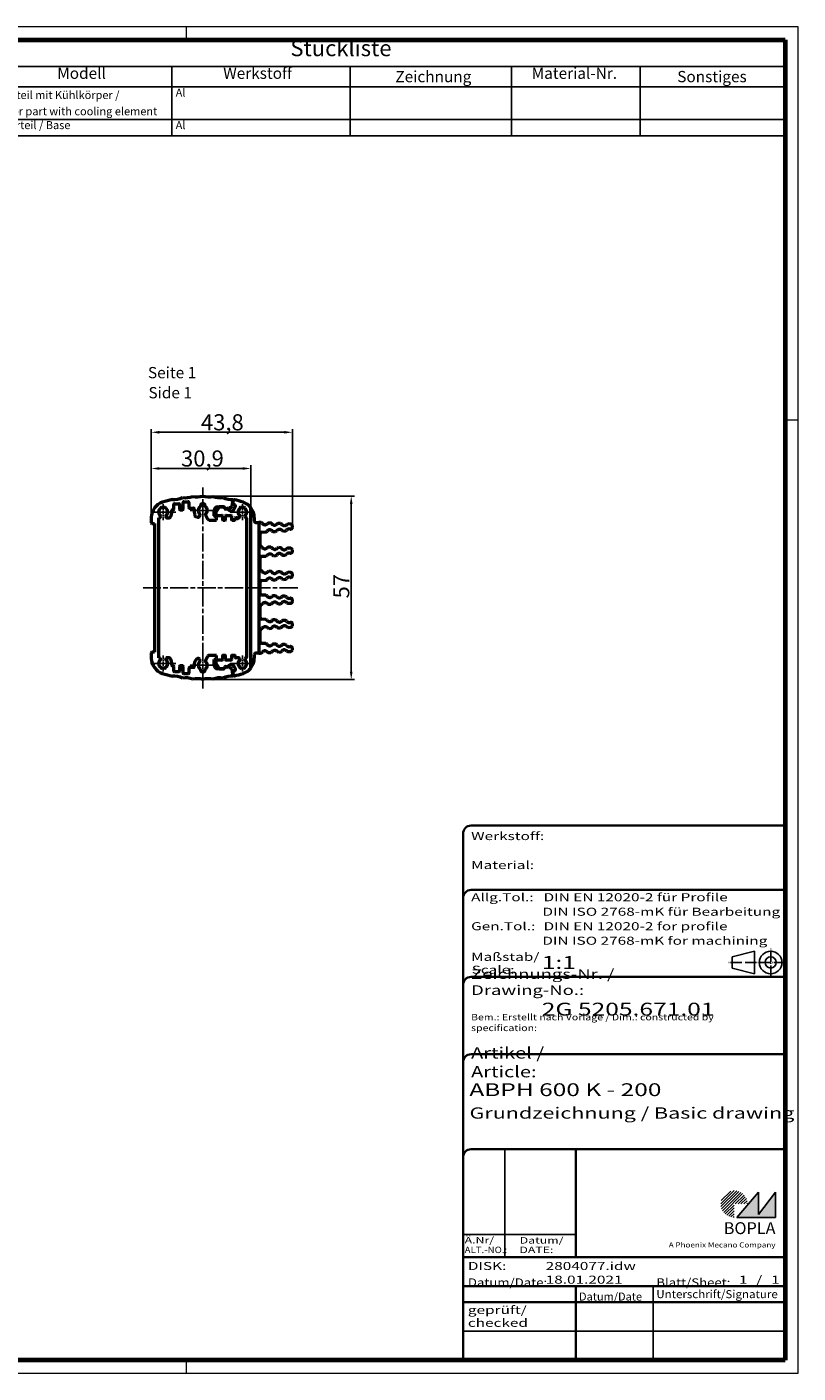
# Model space of a CAD drawing. Units: millimetres. Extents: x 1 to 593, y 1 to 419.
# Drawn here: x 354 to 593, y 1 to 419 of the extents above; entities that cross this region are included whole.
import ezdxf
from ezdxf.enums import TextEntityAlignment as Align

# ---------------------------------------------------------------- set-up
doc = ezdxf.new("R2010")
doc.units = ezdxf.units.MM
for name, pattern in [('ACAD_ISO04W100', [30, 24, -3, 0, -3]), ('CHAIN', [0.3543, 0.2362, -0.0295, 0.0591, -0.0295]), ('DASH_DOT', [0.37, 0.24, -0.06, 0.01, -0.06]), ('DASHED', [0.2067, 0.1654, -0.0413])]:
    doc.linetypes.add(name, pattern=pattern)
doc.layers.get('0').update_dxf_attribs({"lineweight": 25})
for name, color, linetype, lineweight in [('Bemaßung (ISO)', 1, 'Continuous', 25), ('Mittellinie (ISO)', 1, 'DASH_DOT', 25), ('Mittelpunktmarkierung (ISO)', 1, 'DASH_DOT', 25), ('Rahmen (ISO)', 7, 'Continuous', 70), ('Schraffur (ISO)', 1, 'Continuous', 18), ('Sichtbar (ISO)', 7, 'Continuous', 50), ('Sichtbar schmal (ISO)', 1, 'Continuous', 25), ('Symbol (ISO)', 1, 'Continuous', 25), ('Titel (ISO)', 5, 'Continuous', 50), ('Verdeckt (ISO)', 5, 'DASHED', 35)]:
    doc.layers.add(name, color=color, linetype=linetype, lineweight=lineweight)
doc.styles.add('2_5', font='isocpeur.ttf', dxfattribs={"width": 1.1})
doc.styles.add('3_5', font='isocpeur.ttf', dxfattribs={"width": 1.1})
doc.styles.add('5', font='isocpeur.ttf', dxfattribs={"width": 1.1})
doc.styles.add('Notiztext (DIN)', font='isocpeur.ttf', dxfattribs={"width": 1.1})
doc.styles.get("Standard").update_dxf_attribs({"font": 'isocpeur.ttf', "width": 1.1})
doc.styles.add('Textstil117', font='isocpeur.ttf', dxfattribs={"width": 1.4})
doc.styles.add('Textstil142', font='isocpeur.ttf', dxfattribs={"width": 1.4})
doc.styles.add('Textstil143', font='isocpeur.ttf', dxfattribs={"width": 1.4})
doc.styles.add('Textstil144', font='isocpeur.ttf', dxfattribs={"width": 1.4})
doc.styles.add('Textstil166', font='isocpeur.ttf', dxfattribs={"width": 1.4})
doc.styles.add('Textstil219', font='isocpeur.ttf', dxfattribs={"width": 1.1})
doc.styles.add('Textstil227', font='isocpeui.ttf', dxfattribs={"width": 1.4})
doc.styles.add('Textstil239', font='isocpeui.ttf', dxfattribs={"width": 1.1})
doc.styles.add('Textstil279', font='isocpeui.ttf', dxfattribs={"width": 1.4})
doc.dimstyles.new('11-Bopla 5', dxfattribs={"dimtxt": 5, "dimasz": 2.5, "dimexe": 1, "dimexo": 0, "dimgap": 0.6, "dimtad": 1, "dimdec": 6, "dimrnd": 1e-08, "dimtxsty": '5', "dimcen": 0.09, "dimdle": 7, "dimclrd": 1, "dimclre": 1, "dimclrt": 7, "dimadec": 6, "dimazin": 2, "dimtfac": 0.7, "dimtdec": 3, "dimtmove": 0, "dimatfit": 3, "dimfxl": 1, "dimtolj": 1, "dimlwd": 25, "dimlwe": 25, "dimarcsym": 0})

# ---------------------------------------------------------------- blocks, each defined once
blk = doc.blocks.new('Schriftfelder Bearbeitung-Profile')
at = {"layer": 'Schraffur (ISO)'}
h = blk.add_hatch(dxfattribs=at)
h.set_pattern_fill('ANSI31', color=1, scale=5.08, style=0)
h.set_pattern_definition([(45, (0, 0), (-0.4490128, 0.4490128), [])])
edge = h.paths.add_edge_path()
edge.add_line((395.78, 59.81), (391.63, 59.81))
edge.add_line((391.63, 59.81), (391.63, 55.66))
edge.add_arc((391.63, 59.81), 4.15, 0, 270, ccw=False)
blk.add_hatch(color=7, dxfattribs=at).paths.add_polyline_path([(392.48, 55.66), (404.48, 55.66), (404.48, 63.46), (399.18, 56.56), (399.18, 63.46)])
at = {"color": 5, "linetype": 'Continuous'}
for p, q in [((397.98, 138.31), (390.98, 136.56)), ((397.98, 131.31), (397.98, 138.31)), ((390.98, 133.06), (390.98, 136.56)), ((397.98, 131.31), (390.98, 133.06))]:
    blk.add_line(p, q, dxfattribs=at)
at = {"color": 1, "linetype": 'ACAD_ISO04W100', "ltscale": 0.15}
blk.add_line((402.98, 130.31), (402.98, 139.31), dxfattribs=at)
at = {"color": 1, "linetype": 'ACAD_ISO04W100', "ltscale": 0.145833}
blk.add_line((407.48, 134.81), (389.98, 134.81), dxfattribs=at)
at = {"color": 1, "linetype": 'Continuous', "lineweight": 25}
for p, q in [((320.48, 76.81), (320.48, 43.31)), ((307.48, 50.31), (342.48, 50.31))]:
    blk.add_line(p, q, dxfattribs=at)
at = {"color": 7, "linetype": 'Continuous'}
for p, q in [((399.18, 63.46), (392.48, 55.66)), ((404.48, 63.46), (399.18, 56.56)), ((399.18, 56.56), (399.18, 63.46)), ((404.48, 55.66), (404.48, 63.46)), ((392.48, 55.66), (404.48, 55.66))]:
    blk.add_line(p, q, dxfattribs=at)
at = {"color": 5, "linetype": 'Continuous'}
for radius in [3.5, 1.75]:
    blk.add_circle((402.98, 134.81), radius, dxfattribs=at)
at = {"layer": 'Titel (ISO)', "lineweight": 18}
for p, q in [((410.48, 7.31), (411.48, 7.31)), ((411.48, 7.31), (411.48, 8.31))]:
    blk.add_line(p, q, dxfattribs=at)
at = {"layer": 'Verdeckt (ISO)', "color": 5, "linetype": 'Continuous', "lineweight": 35}
for p, q in [((407.48, 177.31), (309.98, 177.31)), ((307.48, 174.81), (307.48, 11.31)), ((307.48, 174.81), (307.48, 23.84)), ((407.48, 157.31), (309.98, 157.31)), ((407.48, 130.31), (309.98, 130.31)), ((407.48, 106.31), (309.98, 106.31)), ((407.48, 106.31), (309.98, 106.31)), ((407.48, 76.81), (309.98, 76.81)), ((407.48, 43.31), (307.48, 43.31)), ((407.48, 34.31), (307.48, 34.31)), ((342.48, 34.31), (342.48, 11.31)), ((407.48, 29.31), (307.48, 29.31))]:
    blk.add_line(p, q, dxfattribs=at)
at = {"layer": 'Verdeckt (ISO)', "color": 5, "linetype": 'Continuous'}
blk.add_line((342.48, 76.81), (342.48, 43.31), dxfattribs=at)
at = {"layer": 'Verdeckt (ISO)', "color": 1, "linetype": 'Continuous', "lineweight": 25}
for p, q in [((366.48, 34.31), (366.48, 11.31)), ((407.48, 20.31), (307.48, 20.31))]:
    blk.add_line(p, q, dxfattribs=at)
at = {"layer": 'Verdeckt (ISO)', "color": 5, "linetype": 'Continuous', "lineweight": 35}
for centre in [(309.98, 174.81), (309.98, 154.81), (309.98, 127.81), (309.98, 103.81), (309.98, 103.81), (309.98, 74.31)]:
    blk.add_arc(centre, 2.5, 90, 180, dxfattribs=at)
at = {"color": 5, "width": 1.4}
for s, style, p in [('DISK:', 'Textstil142', (308.98, 39.31)), ('/', 'Textstil142', (398.48, 35.06)), ('geprüft/', 'Textstil142', (308.98, 25.66)), ('checked', 'Textstil227', (308.98, 21.66))]:
    blk.add_text(s, height=2.5, dxfattribs=dict(at, style=style)).set_placement(p)
at = {"color": 7, "insert": (309.98, 99.14), "char_height": 3.5, "attachment_point": 7}
blk.add_mtext('\\fISOCPEUR|b0|i0;\\W1.30;\\H3.5000;Artikel / \\fISOCPEUR|b0|i1;\\W1.30;\\H3.5000;Article:', dxfattribs=at)
at = {"color": 5, "char_height": 2.5, "attachment_point": 7}
for s, insert in [('\\fISOCPEUR|b0|i0;\\W1.20;\\H2.5000;Datum/\\fISOCPEUR|b0|i1;\\W1.20;\\H2.5000;Date:', (308.98, 34.22)), ('\\fISOCPEUR|b0|i0;\\W1.20;\\H2.5000;Blatt/\\fISOCPEUR|b0|i1;\\W1.20;\\H2.5000;Sheet:', (367.48, 34.22)), ('Datum/\\fISOCPEUR|b0|i1;\\H2.5000;Date', (343.48, 29.82)), ('\\fISOCPEUR|b0|i0;\\W1.05;\\H2.5000;Unterschrift/\\fISOCPEUR|b0|i1;\\W1.05;\\H2.5000;Signature', (367.48, 30.57))]:
    blk.add_mtext(s, dxfattribs=dict(at, insert=insert))
at = {"color": 5, "style": 'Textstil142', "width": 1.4}
for tag, p in [('DATEINAME_001', (333.13, 39.31)), ('Blattnummer_001', (393.13, 35.06)), ('25-ges._Blattanzahl_001', (403.13, 35.06)), ('ERSTELLUNGSDATUM_001', (333.13, 35.06))]:
    blk.add_attdef(tag, p, '', height=2.5, dxfattribs=at)
at = {"layer": 'Sichtbar schmal (ISO)', "color": 1}
for s, height, style, width, p in [('Werkstoff:', 2.5, 'Textstil142', 1.4, (309.98, 172.81)), ('Material:', 2.5, 'Textstil227', 1.4, (309.98, 163.81)), ('Allg.Tol.:', 2.5, 'Textstil142', 1.4, (309.98, 153.81)), ('Gen.Tol.:', 2.5, 'Textstil227', 1.4, (309.98, 144.81)), ('Maßstab/', 2.5, 'Textstil142', 1.4, (309.98, 135.31)), ('Scale:', 2.5, 'Textstil227', 1.4, (310.16, 131.31)), ('Ä.Nr/', 2, 'Textstil144', 1.4, (307.98, 47.56)), ('ALT.-NO.:', 2, 'Textstil219', 1.1, (307.98, 44.56)), ('DATE:', 2, 'Textstil144', 1.4, (324.98, 44.56)), ('Datum/', 2, 'Textstil144', 1.4, (325.08, 47.52))]:
    blk.add_text(s, height=height, dxfattribs=dict(at, style=style, width=width)).set_placement(p)
at = {"layer": 'Sichtbar schmal (ISO)', "color": 1, "attachment_point": 7}
for s, insert, char_height in [('\\fISOCPEUR|b0|i0;\\W1.40;\\H3.0000;Zeichnungs-Nr. / \\fISOCPEUR|b0|i1;\\W1.40;\\H3.0000;Drawing-No.:', (309.98, 124.71), 3), ('\\fISOCPEUR|b0|i0;\\W1.20;\\H2.0000;Bem.: Erstellt nach Vorlage / \\fISOCPEUR|b0|i1;\\W1.20;\\H2.0000;Dim.: constructed by specification:', (309.98, 113.49), 2)]:
    blk.add_mtext(s, dxfattribs=dict(at, insert=insert, char_height=char_height))
at = {"layer": 'Sichtbar schmal (ISO)', "color": 1, "style": 'Textstil144', "width": 1.4}
for tag, p in [('055-Bem._erstellt_n._Kd-Zchng.', (309.98, 112.56)), ('056-Bem._erstellt_n._Kd-Zchng.-2', (309.98, 109.56)), ('19-Ä-Nr._-10-', (309.48, 76.06)), ('19-Datum_-10-', (322.48, 76.06)), ('18-Ä-Nr._-9-', (309.48, 73.56)), ('17-Ä-Nr._-8-', (309.48, 71.06)), ('18-Datum_-9-', (322.48, 73.56)), ('17-Datum_-8-', (322.48, 71.06)), ('16-Ä-Nr._-7-', (309.48, 68.56)), ('16-Datum_-7-', (322.48, 68.56)), ('15-Ä-Nr._-6-', (309.48, 66.06)), ('14-Ä-Nr._-5-', (309.48, 63.56)), ('15-Datum_-6-', (322.48, 66.06)), ('14-Datum_-5-', (322.48, 63.56)), ('13-Ä-Nr._-4-', (309.48, 61.06)), ('12-Ä-Nr._-3-', (309.48, 58.56)), ('13-Datum_-4-', (322.48, 61.06)), ('12-Datum_-3-', (322.48, 58.56)), ('11-Ä-Nr._-2-', (309.48, 56.06)), ('11-Datum_-2-', (322.48, 56.06)), ('10-Ä-Nr._-1-', (309.48, 53.56)), ('10-Datum_-1-', (322.48, 53.56))]:
    blk.add_attdef(tag, text='', height=2, dxfattribs=at).set_placement(p, align=Align.TOP_LEFT)
at = {"layer": 'Titel (ISO)', "color": 5, "width": 1.4}
for s, style, p in [('DIN EN 12020-2 für Profile', 'Textstil142', (332.48, 153.81)), ('DIN EN 12020-2 for profile', 'Textstil227', (332.48, 144.81))]:
    blk.add_text(s, height=2.5, dxfattribs=dict(at, style=style)).set_placement(p)
at = {"layer": 'Titel (ISO)', "color": 7, "insert": (404.48, 50.46), "char_height": 3.7, "width": 19.8847, "attachment_point": 9, "style": 'Notiztext (DIN)'}
blk.add_mtext('\\fArial|b1|i0;\\H3.7000;BOPLA', dxfattribs=at)
at = {"layer": 'Titel (ISO)', "color": 5, "insert": (404.48, 46.31), "char_height": 1.6, "width": 34.8824, "attachment_point": 9, "style": 'Notiztext (DIN)'}
blk.add_mtext('\\fArial|b0|i0;\\W1.15;\\H1.6000;A Phoenix Mecano Company', dxfattribs=at)
at = {"layer": 'Titel (ISO)', "color": 5, "width": 1.4}
for tag, style, p in [('01-Material', 'Textstil142', (333.48, 175.31)), ('01-Material_(2.Zeile)', 'Textstil142', (309.98, 170.81)), ('01-Material_GB', 'Textstil227', (333.48, 166.31)), ('01-Material_(2.Zeile)_GB', 'Textstil227', (309.98, 161.81))]:
    blk.add_attdef(tag, text='', height=2.5, dxfattribs=dict(at, style=style)).set_placement(p, align=Align.TOP_LEFT)
for tag, p, style in [('011-Allg.Tol-2_001', (332.13, 149.31), 'Textstil142'), ('011-Allg.Tol-4_GB_001', (332.1, 140.31), 'Textstil227')]:
    blk.add_attdef(tag, p, '', height=2.5, dxfattribs=dict(at, style=style))
at = {"layer": 'Titel (ISO)', "color": 7, "width": 1.4}
for tag, p, height, style in [('02-Maßstab_001', (331.92, 132.81), 4, 'Textstil143'), ('03-Zchn.Nr._001', (331.92, 118.31), 4, 'Textstil143'), ('07-Artikel-Modell_001', (309.43, 93.31), 3.98, 'Textstil166'), ('08-Artikel-Benennung_001', (309.49, 86.31), 3.5, 'Textstil117')]:
    blk.add_attdef(tag, p, '', height=height, dxfattribs=dict(at, style=style))
at = {"layer": 'Titel (ISO)', "color": 7, "style": 'Textstil279', "width": 1.4}
blk.add_attdef('09-Artikel-Benennung_(2.Zeile)', text='', height=4, dxfattribs=at).set_placement((309.98, 83.31), align=Align.TOP_LEFT)
blk = doc.blocks.new('Ränder Bopla-A2-Rahmen')
at = {"layer": 'Rahmen (ISO)', "color": 1, "lineweight": 18}
for p, q in [((593, 419), (1, 419)), ((403, 419), (403, 415)), ((593, 1), (593, 419)), ((589, 297), (593, 297)), ((403, 5), (403, 1)), ((1, 1), (593, 1))]:
    blk.add_line(p, q, dxfattribs=at)
at = {"layer": 'Rahmen (ISO)', "color": 91, "lineweight": 70}
for p, q in [((20, 415), (589, 415)), ((589, 415), (589, 5)), ((589, 5), (20, 5))]:
    blk.add_line(p, q, dxfattribs=at)
blk = doc.blocks.new('Stückliste')
at = {"layer": 'Symbol (ISO)'}
for p, q in [((589, 415), (314.35, 415)), ((589, 415), (589, 406.7)), ((589, 406.7), (314.35, 406.7)), ((398.64, 406.7), (398.64, 400.35)), ((454, 406.7), (454, 400.35)), ((504, 406.7), (504, 400.35)), ((544, 406.7), (544, 400.35)), ((589, 406.7), (589, 400.35)), ((589, 400.35), (314.35, 400.35)), ((398.64, 400.35), (398.64, 385.21)), ((454, 400.35), (454, 385.21)), ((504, 400.35), (504, 385.21)), ((544, 400.35), (544, 385.21)), ((589, 400.35), (589, 385.21)), ((589, 390.26), (314.35, 390.26)), ((589, 385.21), (314.35, 385.21))]:
    blk.add_line(p, q, dxfattribs=at)
at = {"layer": 'Symbol (ISO)', "color": 7, "insert": (435.4, 408.35), "char_height": 5, "attachment_point": 7, "style": '5'}
blk.add_mtext('Stückliste', dxfattribs=at)
at = {"layer": 'Symbol (ISO)', "color": 5, "attachment_point": 7}
for s, insert, char_height, style in [('Modell', (363.02, 401.78), 3.5, '3_5'), ('Werkstoff', (414.54, 401.78), 3.5, '3_5'), ('Zeichnung', (467.99, 400.73), 3.5, '3_5'), ('Material-Nr.', (510.3, 401.78), 3.5, '3_5'), ('Sonstiges', (555.49, 400.73), 3.5, '3_5'), ('Oberteil mit Kühlkörper / ', (342.48, 395.83), 2.5, '2_5'), ('Al', (399.78, 396.58), 2.5, '2_5'), ('Upper part with cooling element', (342.48, 390.78), 2.5, '2_5'), ('Unterteil / Base', (342.48, 386.48), 2.5, '2_5'), ('Al', (399.78, 386.48), 2.5, '2_5')]:
    blk.add_mtext(s, dxfattribs=dict(at, insert=insert, char_height=char_height, style=style))
blk = doc.blocks.new('*D10')
at = {"layer": 'Bemaßung (ISO)', "color": 1, "linetype": 'Continuous', "lineweight": 25}
for p, q in [((392.2, 266.67), (392.2, 282.89)), ((394.7, 281.89), (420.6, 281.89)), ((423.1, 269.8), (423.1, 282.89))]:
    blk.add_line(p, q, dxfattribs=at)
at = {"layer": 'Bemaßung (ISO)', "color": 1, "linetype": 'Continuous'}
for points in [[(394.7, 282.3), (394.7, 281.47), (392.2, 281.89)], [(420.6, 282.3), (420.6, 281.47), (423.1, 281.89)]]:
    blk.add_solid(points, dxfattribs=at)
at = {"layer": 'Defpoints', "color": 0, "linetype": 'Continuous'}
for p in [(423.1, 281.89), (423.1, 269.8), (392.2, 266.67)]:
    blk.add_point(p, dxfattribs=at)
at = {"layer": 'Bemaßung (ISO)', "color": 7, "linetype": 'Continuous', "lineweight": 25, "insert": (401.46, 282.49), "char_height": 5, "attachment_point": 7, "style": '5'}
blk.add_mtext('\\A1;30,9', dxfattribs=at)
blk = doc.blocks.new('*D11')
at = {"layer": 'Bemaßung (ISO)', "color": 1, "linetype": 'Continuous', "lineweight": 25}
for p, q in [((392.2, 266.67), (392.2, 294.13)), ((394.7, 293.13), (433.5, 293.13)), ((436, 264.12), (436, 294.13))]:
    blk.add_line(p, q, dxfattribs=at)
at = {"layer": 'Bemaßung (ISO)', "color": 1, "linetype": 'Continuous'}
for points in [[(394.7, 293.54), (394.7, 292.71), (392.2, 293.13)], [(433.5, 293.54), (433.5, 292.71), (436, 293.13)]]:
    blk.add_solid(points, dxfattribs=at)
at = {"layer": 'Defpoints', "color": 0, "linetype": 'Continuous'}
for p in [(436, 293.13), (392.2, 266.67), (436, 264.12)]:
    blk.add_point(p, dxfattribs=at)
at = {"layer": 'Bemaßung (ISO)', "color": 7, "linetype": 'Continuous', "lineweight": 25, "insert": (407.64, 293.73), "char_height": 5, "attachment_point": 7, "style": '5'}
blk.add_mtext('\\A1;43,8', dxfattribs=at)
blk = doc.blocks.new('*D12')
at = {"layer": 'Bemaßung (ISO)', "color": 1, "linetype": 'Continuous', "lineweight": 25}
for p, q in [((408.2, 273.34), (455.28, 273.34)), ((454.28, 218.84), (454.28, 270.84)), ((408.2, 216.34), (455.28, 216.34))]:
    blk.add_line(p, q, dxfattribs=at)
at = {"layer": 'Bemaßung (ISO)', "color": 1, "linetype": 'Continuous'}
for points in [[(453.86, 270.84), (454.69, 270.84), (454.28, 273.34)], [(453.86, 218.84), (454.69, 218.84), (454.28, 216.34)]]:
    blk.add_solid(points, dxfattribs=at)
at = {"layer": 'Defpoints', "color": 0, "linetype": 'Continuous'}
for p in [(408.2, 273.34), (454.28, 273.34), (408.2, 216.34)]:
    blk.add_point(p, dxfattribs=at)
at = {"layer": 'Bemaßung (ISO)', "color": 7, "linetype": 'Continuous', "lineweight": 25, "insert": (453.68, 241.54), "char_height": 5, "attachment_point": 7, "rotation": 90, "style": '5'}
blk.add_mtext('\\A1;57', dxfattribs=at)

msp = doc.modelspace()

# ---------------------------------------------------------------- linework, layer by layer
at = {"layer": 'Mittellinie (ISO)', "linetype": 'CHAIN', "ltscale": 23.990969}
for p, q in [((408.1987699, 213.5662409), (408.1987699, 275.9870953)), ((437.7109671, 244.841638), (389.6987699, 244.841638))]:
    msp.add_line(p, q, dxfattribs=at)
at = {"layer": 'Mittelpunktmarkierung (ISO)', "linetype": 'CHAIN', "ltscale": 7.111628}
for p, q in [((398.3987699, 268.341638), (391.9987699, 268.341638)), ((399.7987699, 268.341638), (393.3987699, 268.341638)), ((410.6987699, 268.841638), (404.2987699, 268.841638)), ((412.0987699, 268.841638), (405.6987699, 268.841638)), ((398.3987699, 221.341638), (391.9987699, 221.341638)), ((399.7987699, 221.341638), (393.3987699, 221.341638)), ((410.6987699, 220.841638), (404.2987699, 220.841638)), ((412.0987699, 220.841638), (405.6987699, 220.841638))]:
    msp.add_line(p, q, dxfattribs=at)
at = {"layer": 'Mittelpunktmarkierung (ISO)', "linetype": 'CHAIN', "ltscale": 5.555937}
for p, q in [((395.8987699, 270.841638), (395.8987699, 265.841638)), ((395.8987699, 270.841638), (395.8987699, 265.841638)), ((408.1987699, 271.341638), (408.1987699, 266.341638)), ((408.1987699, 271.341638), (408.1987699, 266.341638)), ((420.4987699, 270.841638), (420.4987699, 265.841638)), ((420.4987699, 270.841638), (420.4987699, 265.841638)), ((395.8987699, 223.841638), (395.8987699, 218.841638)), ((395.8987699, 223.841638), (395.8987699, 218.841638)), ((408.1987699, 223.341638), (408.1987699, 218.341638)), ((408.1987699, 223.341638), (408.1987699, 218.341638)), ((420.4987699, 223.841638), (420.4987699, 218.841638)), ((420.4987699, 223.841638), (420.4987699, 218.841638))]:
    msp.add_line(p, q, dxfattribs=at)
at = {"layer": 'Mittelpunktmarkierung (ISO)', "linetype": 'CHAIN', "ltscale": 7.056067}
for p, q in [((422.9987699, 268.341638), (416.6487699, 268.341638)), ((424.3487699, 268.341638), (417.9987699, 268.341638)), ((422.9987699, 221.341638), (416.6487699, 221.341638)), ((424.3487699, 221.341638), (417.9987699, 221.341638))]:
    msp.add_line(p, q, dxfattribs=at)
at = {"layer": 'Sichtbar (ISO)'}
for p, q in [((417.2767389, 270.1548139), (417.6487699, 272.264706)), ((417.8069587, 272.0100854), (417.793637, 271.9345341)), ((395.1487699, 269.523797), (395.1487699, 269.641638)), ((395.3487699, 269.841638), (396.4487699, 269.841638)), ((396.6487699, 269.641638), (396.6487699, 269.523797)), ((398.7553412, 269.041638), (398.9987699, 269.041638)), ((399.1987699, 269.241638), (399.1987699, 270.741638)), ((399.3987699, 270.941638), (400.7987699, 270.941638)), ((400.9987699, 270.741638), (400.9987699, 269.241638)), ((401.1987699, 269.041638), (401.8987699, 269.041638)), ((402.0987699, 269.241638), (402.0987699, 271.341638)), ((402.2987699, 271.541638), (403.6987699, 271.541638)), ((403.8987699, 271.341638), (403.8987699, 269.741638)), ((404.0987699, 269.541638), (405.3421985, 269.541638)), ((407.4487699, 270.023797), (407.4487699, 270.223797)), ((408.9487699, 270.223797), (408.9487699, 270.023797)), ((411.7487699, 267.141638), (411.7487699, 268.991638)), ((412.1987699, 268.1840011), (412.1987699, 267.841638)), ((413.2399571, 269.8980723), (412.2294426, 268.2904354)), ((412.7487699, 269.991638), (414.9487699, 269.991638)), ((414.6713558, 269.991638), (413.4092845, 269.991638)), ((415.0713377, 269.4071143), (414.8526174, 269.8761616)), ((414.9487699, 269.991638), (415.0157572, 269.741638)), ((415.0157572, 269.741638), (415.1323341, 269.491638)), ((415.1323341, 269.491638), (415.9987699, 269.491638)), ((415.9595394, 269.291638), (415.2525993, 269.291638)), ((415.9987699, 269.491638), (416.2487699, 269.741638)), ((416.2487699, 269.741638), (416.7843351, 269.741638)), ((417.5365219, 271.6281163), (417.4127847, 270.9263676)), ((417.6097462, 270.691638), (417.8647953, 270.691638)), ((418.297808, 269.941638), (417.8647953, 269.191638)), ((419.7487699, 269.5663828), (419.7487699, 269.641638)), ((419.9487699, 269.841638), (421.0487699, 269.841638)), ((421.2487699, 269.641638), (421.2487699, 269.5663828)), ((423.0987699, 219.8856969), (423.0987699, 269.797579)), ((392.1987699, 266.6686814), (392.1987699, 265.041638)), ((392.3987699, 264.841638), (393.1987699, 264.841638)), ((393.1987699, 264.841638), (393.1987699, 224.841638)), ((394.5987699, 223.141638), (394.5987699, 266.541638)), ((394.5987699, 266.541638), (394.7440693, 266.541638)), ((394.9172744, 266.641638), (395.1050445, 266.9668652)), ((396.6924953, 266.9668652), (396.8802653, 266.641638)), ((397.0534704, 266.541638), (397.6735938, 266.541638)), ((407.1275556, 266.9862404), (407.4050445, 267.4668652)), ((408.9924953, 267.4668652), (409.7864831, 266.091638)), ((410.2194958, 265.841638), (412.4987699, 265.841638)), ((412.4987699, 266.7086252), (411.7487699, 267.141638)), ((412.4987699, 265.841638), (412.4987699, 266.7086252)), ((412.6987699, 267.341638), (414.0987699, 267.341638)), ((414.2987699, 267.141638), (414.2987699, 266.041638)), ((414.4987699, 265.841638), (415.0987699, 265.841638)), ((415.2987699, 266.041638), (415.2987699, 267.141638)), ((415.4987699, 267.341638), (416.8987699, 267.341638)), ((417.0987699, 267.141638), (417.0987699, 266.041638)), ((417.2987699, 265.841638), (418.0987699, 265.841638)), ((418.2987699, 266.041638), (418.2987699, 266.441638)), ((418.4987699, 266.641638), (418.5405123, 266.641638)), ((419.5725997, 266.7374643), (419.7302486, 267.01052)), ((421.2672912, 267.01052), (421.4225303, 266.741638)), ((421.5957354, 266.641638), (421.5987699, 266.641638)), ((421.7987699, 266.441638), (421.7987699, 223.241638)), ((424.1987699, 266.6686814), (424.1987699, 265.591638)), ((424.6987699, 265.091638), (425.5987699, 265.091638)), ((425.5987699, 265.091638), (425.5987699, 224.591638)), ((425.9987699, 265.091638), (425.5987699, 265.091638)), ((426.280292, 265.0775618), (425.9987699, 265.091638)), ((429.280292, 264.9275618), (428.6772976, 264.9577116)), ((432.280292, 264.7775618), (431.6772976, 264.8077116)), ((435.5237387, 264.6153895), (434.6772976, 264.6577116)), ((435.9987699, 263.5553518), (435.9987699, 264.1160133)), ((425.9987699, 258.0481), (425.9987699, 261.6160133)), ((426.4738011, 262.1153895), (427.780292, 262.1807141)), ((430.1772976, 262.3005643), (430.780292, 262.3307141)), ((433.1772976, 262.4505643), (433.780292, 262.4807141)), ((429.280292, 257.4275618), (428.6772976, 257.4577116)), ((432.280292, 257.2775618), (431.6772976, 257.3077116)), ((433.1772976, 254.9505643), (433.780292, 254.9807141)), ((435.5237387, 257.1153895), (434.6772976, 257.1577116)), ((435.9987699, 256.0553518), (435.9987699, 256.6160133)), ((425.9987699, 250.5481), (425.9987699, 254.1160133)), ((426.4738011, 254.6153895), (427.780292, 254.6807141)), ((430.1772976, 254.8005643), (430.780292, 254.8307141)), ((426.4738011, 247.1153895), (427.780292, 247.1807141)), ((429.280292, 249.9275618), (428.6772976, 249.9577116)), ((430.1772976, 247.3005643), (430.780292, 247.3307141)), ((432.280292, 249.7775618), (431.6772976, 249.8077116)), ((433.1772976, 247.4505643), (433.780292, 247.4807141)), ((435.5237387, 249.6153895), (434.6772976, 249.6577116)), ((435.9987699, 248.5553518), (435.9987699, 249.1160133)), ((425.9987699, 243.0672626), (425.9987699, 246.6160133)), ((427.780292, 242.5025618), (426.4738011, 242.5678864)), ((425.9987699, 235.5672626), (425.9987699, 239.1160133)), ((428.6772976, 239.7255643), (429.280292, 239.7557141)), ((430.780292, 242.3525618), (430.1772976, 242.3827116)), ((431.6772976, 239.8755643), (432.280292, 239.9057141)), ((433.780292, 242.2025618), (433.1772976, 242.2327116)), ((434.6772976, 240.0255643), (435.5237387, 240.0678864)), ((435.9987699, 240.5672626), (435.9987699, 241.1279241)), ((427.780292, 235.0025618), (426.4738011, 235.0678864)), ((430.780292, 234.8525618), (430.1772976, 234.8827116)), ((433.780292, 234.7025618), (433.1772976, 234.7327116)), ((425.9987699, 228.0672626), (425.9987699, 231.6160133)), ((428.6772976, 232.2255643), (429.280292, 232.2557141)), ((431.6772976, 232.3755643), (432.280292, 232.4057141)), ((434.6772976, 232.5255643), (435.5237387, 232.5678864)), ((435.9987699, 233.0672626), (435.9987699, 233.6279241)), ((427.780292, 227.5025618), (426.4738011, 227.5678864)), ((430.780292, 227.3525618), (430.1772976, 227.3827116)), ((433.780292, 227.2025618), (433.1772976, 227.2327116)), ((435.9987699, 225.5672626), (435.9987699, 226.1279241)), ((392.1987699, 224.641638), (392.1987699, 223.0145945)), ((393.1987699, 224.841638), (392.3987699, 224.841638)), ((394.7440693, 223.141638), (394.5987699, 223.141638)), ((395.1050445, 222.7164107), (394.9172744, 223.041638)), ((396.8802653, 223.041638), (396.6924953, 222.7164107)), ((397.6735938, 223.141638), (397.0534704, 223.141638)), ((407.4050445, 222.2164107), (407.1275556, 222.6970355)), ((409.7864831, 223.591638), (408.9924953, 222.2164107)), ((412.4987699, 223.841638), (410.2194958, 223.841638)), ((411.7487699, 222.541638), (412.4987699, 222.9746507)), ((411.7487699, 220.691638), (411.7487699, 222.541638)), ((412.1987699, 221.841638), (412.1987699, 221.4992748)), ((412.4987699, 222.9746507), (412.4987699, 223.841638)), ((414.0987699, 222.341638), (412.6987699, 222.341638)), ((414.2987699, 223.641638), (414.2987699, 222.541638)), ((415.0987699, 223.841638), (414.4987699, 223.841638)), ((415.2987699, 222.541638), (415.2987699, 223.641638)), ((416.8987699, 222.341638), (415.4987699, 222.341638)), ((417.0987699, 223.641638), (417.0987699, 222.541638)), ((418.0987699, 223.841638), (417.2987699, 223.841638)), ((418.2987699, 223.241638), (418.2987699, 223.641638)), ((419.4018044, 223.041638), (418.4987699, 223.041638)), ((419.7302486, 222.6727559), (419.5750094, 222.941638)), ((421.4225303, 222.941638), (421.2672912, 222.6727559)), ((421.5987699, 223.041638), (421.5957354, 223.041638)), ((424.1987699, 224.091638), (424.1987699, 223.0145945)), ((425.5987699, 224.591638), (424.6987699, 224.591638)), ((425.5987699, 224.591638), (425.9987699, 224.591638)), ((425.9987699, 224.591638), (426.280292, 224.6057141)), ((428.6772976, 224.7255643), (429.280292, 224.7557141)), ((431.6772976, 224.8755643), (432.280292, 224.9057141)), ((434.6772976, 225.0255643), (435.5237387, 225.0678864)), ((395.1487699, 220.041638), (395.1487699, 220.1594789)), ((396.4487699, 219.841638), (395.3487699, 219.841638)), ((396.6487699, 220.1594789), (396.6487699, 220.041638)), ((398.9987699, 220.641638), (398.7553412, 220.641638)), ((399.1987699, 218.941638), (399.1987699, 220.441638)), ((400.7987699, 218.741638), (399.3987699, 218.741638)), ((400.9987699, 220.441638), (400.9987699, 218.941638)), ((401.8987699, 220.641638), (401.1987699, 220.641638)), ((402.0987699, 218.341638), (402.0987699, 220.441638)), ((403.6987699, 218.141638), (402.2987699, 218.141638)), ((403.8987699, 219.941638), (403.8987699, 218.341638)), ((405.3421985, 220.141638), (404.0987699, 220.141638)), ((407.4487699, 219.4594789), (407.4487699, 219.6594789)), ((408.9487699, 219.6594789), (408.9487699, 219.4594789)), ((412.2294426, 221.3928405), (413.2399571, 219.7852036)), ((414.9487699, 219.691638), (412.7487699, 219.691638)), ((413.4092845, 219.691638), (414.6713558, 219.691638)), ((414.8526174, 219.8071143), (415.0713377, 220.2761616)), ((415.0157572, 219.941638), (414.9487699, 219.691638)), ((415.1323341, 220.191638), (415.0157572, 219.941638)), ((415.9987699, 220.191638), (415.1323341, 220.191638)), ((415.2525993, 220.391638), (415.9595394, 220.391638)), ((416.2487699, 219.941638), (415.9987699, 220.191638)), ((416.7843351, 219.941638), (416.2487699, 219.941638)), ((417.6487699, 217.4185699), (417.2767389, 219.528462)), ((417.4127847, 218.7569083), (417.5365219, 218.0551596)), ((417.8647953, 218.991638), (417.6097462, 218.991638)), ((417.793637, 217.7487418), (417.8069587, 217.6731905)), ((417.8647953, 220.491638), (418.297808, 219.741638)), ((419.7487699, 220.041638), (419.7487699, 220.1168931)), ((421.0487699, 219.841638), (419.9487699, 219.841638)), ((421.2487699, 220.1168931), (421.2487699, 220.041638))]:
    msp.add_line(p, q, dxfattribs=at)
for centre, radius, start, end in [((408.1987699, 231.341638), 42, 103.002878163, 107.295344629), ((399.2388973, 278.2446538), 6, 265.314406982, 296.315397739), ((402.8222861, 278.7949503), 6, 261.145871129, 291.782277734), ((406.4065185, 279.0677042), 6, 256.921169223, 287.380053082), ((409.9910213, 279.0677042), 6, 252.619946918, 283.078830777), ((413.5752536, 278.7949503), 6, 248.217722266, 278.854128871), ((417.1586424, 278.2446538), 6, 243.684602261, 274.685593018), ((417.7334835, 271.5933866), 0.2, 110, 170), ((417.5966754, 271.9692637), 0.2, 290, 350), ((418.0039203, 271.9753558), 0.2, 76.433547489, 170), ((408.1987699, 231.341638), 42, 72.704655371, 76.433547489), ((397.1987699, 266.6686814), 5, 107.295344629, 180), ((395.8987699, 268.341638), 1.4, 122.392365486, 232.819244219), ((395.3487699, 269.641638), 0.2, 90, 180), ((396.4487699, 269.641638), 0.2, 0, 90), ((395.8987699, 268.341638), 1.4, 307.180755781, 57.607634514), ((395.8987699, 268.341638), 2.7, 323.77845338, 9.928191842), ((398.7553412, 268.841638), 0.2, 90, 189.928191842), ((398.9987699, 269.241638), 0.2, 270, 0), ((399.3987699, 270.741638), 0.2, 90, 180), ((400.7987699, 270.741638), 0.2, 0, 90), ((401.1987699, 269.241638), 0.2, 180, 270), ((401.8987699, 269.241638), 0.2, 270, 0), ((402.2987699, 271.341638), 0.2, 90, 180), ((403.6987699, 271.341638), 0.2, 0, 90), ((404.0987699, 269.741638), 0.2, 180, 270), ((405.3421985, 269.341638), 0.2, 350.071808158, 90), ((408.1987699, 268.841638), 2.7, 170.071808158, 210.05400498), ((408.1987699, 268.841638), 1.4, 122.392365486, 232.819244219), ((407.2318394, 267.5668652), 0.2, 330, 52.819244219), ((408.1987699, 270.223797), 0.75, 0, 180), ((408.1987699, 268.841638), 1.4, 307.180755781, 57.607634514), ((409.1657003, 267.5668652), 0.2, 127.180755781, 210), ((412.7487699, 268.991638), 1, 90, 180), ((412.3987699, 268.1840011), 0.2, 147.847704859, 180), ((412.6987699, 267.841638), 0.5, 180, 270), ((413.4092845, 269.791638), 0.2, 90, 147.847704859), ((414.6713558, 269.791638), 0.2, 25, 90), ((415.2525993, 269.491638), 0.2, 205, 270), ((415.9595394, 269.091638), 0.2, 30, 90), ((416.9987699, 269.691638), 1, 210, 330), ((416.7843351, 270.241638), 0.5, 270, 350), ((417.6097462, 270.891638), 0.2, 170, 270), ((417.8647953, 270.191638), 0.5, 330, 90), ((420.4987699, 268.341638), 1.35, 127.799722435, 232.586326198), ((419.5487699, 269.5663828), 0.2, 307.799722435, 0), ((419.9487699, 269.641638), 0.2, 90, 180), ((419.1987699, 266.6686814), 5, 38.739424598, 72.704655371), ((421.0487699, 269.641638), 0.2, 0, 90), ((421.4487699, 269.5663828), 0.2, 180, 232.200277565), ((420.4987699, 268.341638), 1.35, 307.413673802, 52.200277565), ((419.1987699, 266.6686814), 5, 0, 38.739424598), ((392.3987699, 265.041638), 0.2, 180, 270), ((394.7440693, 266.741638), 0.2, 270, 330), ((394.9318394, 267.0668652), 0.2, 330, 52.819244219), ((396.8657003, 267.0668652), 0.2, 127.180755781, 210), ((397.0534704, 266.741638), 0.2, 210, 270), ((397.6735938, 267.041638), 0.5, 270, 323.77845338), ((406.0262134, 267.2385164), 0.3, 123.238743517, 309.60822059), ((408.1987699, 268.841638), 2.7, 222.792959127, 226.863441213), ((406.6945429, 267.2362404), 0.5, 226.863441213, 330), ((410.2194958, 266.341638), 0.5, 210, 270), ((414.0987699, 267.141638), 0.2, 0, 90), ((414.4987699, 266.041638), 0.2, 180, 270), ((415.0987699, 266.041638), 0.2, 270, 0), ((415.4987699, 267.141638), 0.2, 90, 180), ((416.8987699, 267.141638), 0.2, 0, 90), ((417.2987699, 266.041638), 0.2, 180, 270), ((418.0987699, 266.041638), 0.2, 270, 0), ((418.4987699, 266.441638), 0.2, 90, 180), ((418.5405123, 266.441638), 0.2, 23.578178478, 90), ((418.9987699, 266.641638), 0.3, 203.578178478, 336.421821522), ((419.4570274, 266.441638), 0.2, 98.284118302, 156.421821522), ((419.3993947, 266.8374643), 0.2, 278.284118302, 330), ((419.5570435, 267.11052), 0.2, 330, 52.586326198), ((421.4404963, 267.11052), 0.2, 127.413673802, 210), ((421.5957354, 266.841638), 0.2, 210, 270), ((421.5987699, 266.441638), 0.2, 0, 90), ((424.6987699, 265.591638), 0.5, 180, 270), ((426.2553232, 264.5781857), 0.5, 34.00749242, 87.137594774), ((427.4987699, 265.4171376), 1, 214.00749242, 320.267697128), ((428.6523288, 264.4583354), 0.5, 87.137594774, 140.267697128), ((429.2553232, 264.4281857), 0.5, 34.00749242, 87.137594774), ((430.4987699, 265.2671376), 1, 214.00749242, 320.267697128), ((431.6523288, 264.3083354), 0.5, 87.137594774, 140.267697128), ((432.2553232, 264.2781857), 0.5, 34.00749242, 87.137594774), ((433.4987699, 265.1171376), 1, 214.00749242, 320.267697128), ((434.6523288, 264.1583354), 0.5, 87.137594774, 140.267697128), ((435.4987699, 263.5553518), 0.5, 250.528779366, 0), ((435.4987699, 264.1160133), 0.5, 0, 87.137594774), ((426.4987699, 261.6160133), 0.5, 92.862405226, 180), ((427.7553232, 262.6800902), 0.5, 272.862405226, 325.99250758), ((428.9987699, 261.8411383), 1, 39.732302872, 145.99250758), ((430.1523288, 262.7999405), 0.5, 219.732302872, 272.862405226), ((430.7553232, 262.8300902), 0.5, 272.862405226, 325.99250758), ((431.9987699, 261.9911383), 1, 39.732302872, 145.99250758), ((433.1523288, 262.9499405), 0.5, 219.732302872, 272.862405226), ((433.7553232, 262.9800902), 0.5, 272.862405226, 325.99250758), ((434.9987699, 262.1411383), 1, 70.528779366, 145.99250758), ((426.4987699, 258.0481), 0.5, 180, 255.909945155), ((426.2553232, 257.0781857), 0.5, 34.00749242, 75.909945155), ((427.4987699, 257.9171376), 1, 214.00749242, 320.267697128), ((428.9987699, 254.3411383), 1, 39.732302872, 145.99250758), ((428.6523288, 256.9583354), 0.5, 87.137594774, 140.267697128), ((429.2553232, 256.9281857), 0.5, 34.00749242, 87.137594774), ((430.4987699, 257.7671376), 1, 214.00749242, 320.267697128), ((430.1523288, 255.2999405), 0.5, 219.732302872, 272.862405226), ((430.7553232, 255.3300902), 0.5, 272.862405226, 325.99250758), ((431.9987699, 254.4911383), 1, 39.732302872, 145.99250758), ((431.6523288, 256.8083354), 0.5, 87.137594774, 140.267697128), ((432.2553232, 256.7781857), 0.5, 34.00749242, 87.137594774), ((433.4987699, 257.6171376), 1, 214.00749242, 320.267697128), ((433.1523288, 255.4499405), 0.5, 219.732302872, 272.862405226), ((433.7553232, 255.4800902), 0.5, 272.862405226, 325.99250758), ((434.9987699, 254.6411383), 1, 70.528779366, 145.99250758), ((434.6523288, 256.6583354), 0.5, 87.137594774, 140.267697128), ((435.4987699, 256.0553518), 0.5, 250.528779366, 0), ((435.4987699, 256.6160133), 0.5, 0, 87.137594774), ((426.4987699, 254.1160133), 0.5, 92.862405226, 180), ((427.7553232, 255.1800902), 0.5, 272.862405226, 325.99250758), ((426.4987699, 250.5481), 0.5, 180, 255.909945155), ((426.4987699, 246.6160133), 0.5, 92.862405226, 180), ((426.2553232, 249.5781857), 0.5, 34.00749242, 75.909945155), ((427.4987699, 250.4171376), 1, 214.00749242, 320.267697128), ((427.7553232, 247.6800902), 0.5, 272.862405226, 325.99250758), ((428.9987699, 246.8411383), 1, 39.732302872, 145.99250758), ((428.6523288, 249.4583354), 0.5, 87.137594774, 140.267697128), ((429.2553232, 249.4281857), 0.5, 34.00749242, 87.137594774), ((430.4987699, 250.2671376), 1, 214.00749242, 320.267697128), ((430.1523288, 247.7999405), 0.5, 219.732302872, 272.862405226), ((430.7553232, 247.8300902), 0.5, 272.862405226, 325.99250758), ((431.9987699, 246.9911383), 1, 39.732302872, 145.99250758), ((431.6523288, 249.3083354), 0.5, 87.137594774, 140.267697128), ((432.2553232, 249.2781857), 0.5, 34.00749242, 87.137594774), ((433.4987699, 250.1171376), 1, 214.00749242, 320.267697128), ((433.1523288, 247.9499405), 0.5, 219.732302872, 272.862405226), ((433.7553232, 247.9800902), 0.5, 272.862405226, 325.99250758), ((434.9987699, 247.1411383), 1, 70.528779366, 145.99250758), ((434.6523288, 249.1583354), 0.5, 87.137594774, 140.267697128), ((435.4987699, 248.5553518), 0.5, 250.528779366, 0), ((435.4987699, 249.1160133), 0.5, 0, 87.137594774), ((426.4987699, 243.0672626), 0.5, 180, 267.137594774), ((427.7553232, 242.0031857), 0.5, 34.00749242, 87.137594774), ((426.4987699, 239.1160133), 0.5, 104.99553785, 180), ((426.240026, 240.0819593), 0.5, 284.99553785, 327.051791905), ((427.4987699, 239.2661383), 1, 39.732302872, 147.051791905), ((428.9987699, 242.8421376), 1, 214.00749242, 320.267697128), ((428.6523288, 240.2249405), 0.5, 219.732302872, 272.862405226), ((429.2553232, 240.2550902), 0.5, 272.862405226, 325.99250758), ((430.4987699, 239.4161383), 1, 39.732302872, 145.99250758), ((430.1523288, 241.8833354), 0.5, 87.137594774, 140.267697128), ((430.7553232, 241.8531857), 0.5, 34.00749242, 87.137594774), ((431.9987699, 242.6921376), 1, 214.00749242, 320.267697128), ((431.6523288, 240.3749405), 0.5, 219.732302872, 272.862405226), ((432.2553232, 240.4050902), 0.5, 272.862405226, 325.99250758), ((433.4987699, 239.5661383), 1, 39.732302872, 145.99250758), ((433.1523288, 241.7333354), 0.5, 87.137594774, 140.267697128), ((433.7553232, 241.7031857), 0.5, 34.00749242, 87.137594774), ((434.9987699, 242.5421376), 1, 214.00749242, 289.471220634), ((434.6523288, 240.5249405), 0.5, 219.732302872, 272.862405226), ((435.4987699, 241.1279241), 0.5, 0, 109.471220634), ((435.4987699, 240.5672626), 0.5, 272.862405226, 0), ((426.4987699, 235.5672626), 0.5, 180, 267.137594774), ((427.7553232, 234.5031857), 0.5, 34.00749242, 87.137594774), ((428.9987699, 235.3421376), 1, 214.00749242, 320.267697128), ((430.1523288, 234.3833354), 0.5, 87.137594774, 140.267697128), ((430.7553232, 234.3531857), 0.5, 34.00749242, 87.137594774), ((431.9987699, 235.1921376), 1, 214.00749242, 320.267697128), ((433.1523288, 234.2333354), 0.5, 87.137594774, 140.267697128), ((433.7553232, 234.2031857), 0.5, 34.00749242, 87.137594774), ((434.9987699, 235.0421376), 1, 214.00749242, 289.471220634), ((435.4987699, 233.6279241), 0.5, 0, 109.471220634), ((426.4987699, 231.6160133), 0.5, 104.99553785, 180), ((426.240026, 232.5819593), 0.5, 284.99553785, 327.051791905), ((427.4987699, 231.7661383), 1, 39.732302872, 147.051791905), ((428.6523288, 232.7249405), 0.5, 219.732302872, 272.862405226), ((429.2553232, 232.7550902), 0.5, 272.862405226, 325.99250758), ((430.4987699, 231.9161383), 1, 39.732302872, 145.99250758), ((431.6523288, 232.8749405), 0.5, 219.732302872, 272.862405226), ((432.2553232, 232.9050902), 0.5, 272.862405226, 325.99250758), ((433.4987699, 232.0661383), 1, 39.732302872, 145.99250758), ((434.6523288, 233.0249405), 0.5, 219.732302872, 272.862405226), ((435.4987699, 233.0672626), 0.5, 272.862405226, 0), ((426.4987699, 228.0672626), 0.5, 180, 267.137594774), ((427.7553232, 227.0031857), 0.5, 34.00749242, 87.137594774), ((428.9987699, 227.8421376), 1, 214.00749242, 320.267697128), ((430.1523288, 226.8833354), 0.5, 87.137594774, 140.267697128), ((430.7553232, 226.8531857), 0.5, 34.00749242, 87.137594774), ((431.9987699, 227.6921376), 1, 214.00749242, 320.267697128), ((433.1523288, 226.7333354), 0.5, 87.137594774, 140.267697128), ((433.7553232, 226.7031857), 0.5, 34.00749242, 87.137594774), ((434.9987699, 227.5421376), 1, 214.00749242, 289.471220634), ((435.4987699, 226.1279241), 0.5, 0, 109.471220634), ((392.3987699, 224.641638), 0.2, 90, 180), ((397.1987699, 223.0145945), 5, 180, 252.704655371), ((395.8987699, 221.341638), 1.4, 127.180755781, 237.607634514), ((394.7440693, 222.941638), 0.2, 30, 90), ((394.9318394, 222.6164107), 0.2, 307.180755781, 30), ((395.8987699, 221.341638), 1.4, 302.392365486, 52.819244219), ((396.8657003, 222.6164107), 0.2, 150, 232.819244219), ((397.0534704, 222.941638), 0.2, 90, 150), ((397.6735938, 222.641638), 0.5, 36.22154662, 90), ((395.8987699, 221.341638), 2.7, 350.071808158, 36.22154662), ((408.1987699, 220.841638), 2.7, 133.136558787, 189.928191842), ((406.6945429, 222.4470355), 0.5, 30, 133.136558787), ((408.1987699, 220.841638), 1.4, 127.180755781, 237.607634514), ((407.2318394, 222.1164107), 0.2, 307.180755781, 30), ((408.1987699, 220.841638), 1.4, 302.392365486, 52.819244219), ((409.1657003, 222.1164107), 0.2, 150, 232.819244219), ((410.2194958, 223.341638), 0.5, 90, 150), ((412.6987699, 221.841638), 0.5, 90, 180), ((414.0987699, 222.541638), 0.2, 270, 0), ((414.4987699, 223.641638), 0.2, 90, 180), ((415.0987699, 223.641638), 0.2, 0, 90), ((415.4987699, 222.541638), 0.2, 180, 270), ((416.8987699, 222.541638), 0.2, 270, 0), ((417.2987699, 223.641638), 0.2, 90, 180), ((418.0987699, 223.641638), 0.2, 0, 90), ((418.4987699, 223.241638), 0.2, 180, 270), ((420.4987699, 221.341638), 1.35, 127.413673802, 232.200277565), ((419.4018044, 222.841638), 0.2, 30, 90), ((419.5570435, 222.5727559), 0.2, 307.413673802, 30), ((421.4404963, 222.5727559), 0.2, 150, 232.586326198), ((420.4987699, 221.341638), 1.35, 307.799722435, 52.586326198), ((421.5957354, 222.841638), 0.2, 90, 150), ((421.5987699, 223.241638), 0.2, 270, 0), ((419.1987699, 223.0145945), 5, 321.260575402, 0), ((424.6987699, 224.091638), 0.5, 90, 180), ((426.2553232, 225.1050902), 0.5, 272.862405226, 325.99250758), ((427.4987699, 224.2661383), 1, 39.732302872, 145.99250758), ((428.6523288, 225.2249405), 0.5, 219.732302872, 272.862405226), ((429.2553232, 225.2550902), 0.5, 272.862405226, 325.99250758), ((430.4987699, 224.4161383), 1, 39.732302872, 145.99250758), ((431.6523288, 225.3749405), 0.5, 219.732302872, 272.862405226), ((432.2553232, 225.4050902), 0.5, 272.862405226, 325.99250758), ((433.4987699, 224.5661383), 1, 39.732302872, 145.99250758), ((434.6523288, 225.5249405), 0.5, 219.732302872, 272.862405226), ((435.4987699, 225.5672626), 0.5, 272.862405226, 0), ((395.3487699, 220.041638), 0.2, 180, 270), ((408.1987699, 258.341638), 42, 252.704655371, 256.997121837), ((396.4487699, 220.041638), 0.2, 270, 0), ((398.7553412, 220.841638), 0.2, 170.071808158, 270), ((399.2388973, 211.4386221), 6, 63.684602261, 94.685593018), ((398.9987699, 220.441638), 0.2, 0, 90), ((399.3987699, 218.941638), 0.2, 180, 270), ((400.7987699, 218.941638), 0.2, 270, 0), ((401.1987699, 220.441638), 0.2, 90, 180), ((401.8987699, 220.441638), 0.2, 0, 90), ((402.2987699, 218.341638), 0.2, 180, 270), ((403.6987699, 218.341638), 0.2, 270, 0), ((404.0987699, 219.941638), 0.2, 90, 180), ((405.3421985, 220.341638), 0.2, 270, 9.928191842), ((408.1987699, 219.4594789), 0.75, 180, 0), ((412.7487699, 220.691638), 1, 180, 270), ((412.3987699, 221.4992748), 0.2, 180, 212.152295141), ((413.4092845, 219.891638), 0.2, 212.152295141, 270), ((417.1586424, 211.4386221), 6, 85.314406982, 116.315397739), ((414.6713558, 219.891638), 0.2, 270, 335), ((415.2525993, 220.191638), 0.2, 90, 155), ((415.9595394, 220.591638), 0.2, 270, 330), ((416.9987699, 219.991638), 1, 30, 150), ((416.7843351, 219.441638), 0.5, 10, 90), ((417.6097462, 218.791638), 0.2, 90, 190), ((417.7334835, 218.0898893), 0.2, 190, 250), ((417.5966754, 217.7140122), 0.2, 10, 70), ((418.0039203, 217.7079201), 0.2, 190, 283.566452511), ((417.8647953, 219.491638), 0.5, 270, 30), ((408.1987699, 258.341638), 42, 283.566452511, 287.295344629), ((419.5487699, 220.1168931), 0.2, 0, 52.200277565), ((419.9487699, 220.041638), 0.2, 180, 270), ((419.1987699, 223.0145945), 5, 287.295344629, 321.260575402), ((421.0487699, 220.041638), 0.2, 270, 0), ((421.4487699, 220.1168931), 0.2, 127.799722435, 180), ((402.8222861, 210.8883256), 6, 68.217722266, 98.854128871), ((406.4065185, 210.6155717), 6, 72.619946918, 103.078830777), ((409.9910213, 210.6155717), 6, 76.921169223, 107.380053082), ((413.5752536, 210.8883256), 6, 81.145871129, 111.782277734)]:
    msp.add_arc(centre, radius, start, end, dxfattribs=at)

# ---------------------------------------------------------------- block references
msp.add_blockref('Ränder Bopla-A2-Rahmen', (0, 0))
msp.add_blockref('Schriftfelder Bearbeitung-Profile', (181.5158395, -6.3067288)).add_auto_attribs({'DATEINAME_001': '2804077.idw', 'ERSTELLUNGSDATUM_001': '18.01.2021', '07-Artikel-Modell_001': 'ABPH 600 K - 200', '03-Zchn.Nr._001': '2G 5205.671.01', 'Blattnummer_001': '1', '25-ges._Blattanzahl_001': '1', '011-Allg.Tol-4_GB_001': 'DIN ISO 2768-mK for machining', '011-Allg.Tol-2_001': 'DIN ISO 2768-mK für Bearbeitung', '02-Maßstab_001': '1:1', '08-Artikel-Benennung_001': 'Grundzeichnung / Basic drawing'})
at = {"layer": 'Symbol (ISO)'}
msp.add_blockref('Stückliste', (0, 0), dxfattribs=at)

# ---------------------------------------------------------------- texts
at = {"layer": 'Symbol (ISO)', "color": 3, "char_height": 3.49999994, "attachment_point": 7}
for s, insert, style in [('Seite 1', (391.1816385, 308.8082184), '3_5'), ('Side 1', (391.3328388, 302.576188), 'Textstil239')]:
    msp.add_mtext(s, dxfattribs=dict(at, insert=insert, style=style))

# ---------------------------------------------------------------- dimensions: what is measured, and where the dimension line sits
at = {"layer": 'Bemaßung (ISO)', "color": 1, "linetype": 'Continuous', "lineweight": 25}
for base, p1, p2, angle, picture, middle in [((435.9987699, 293.1279241), (392.1987699, 266.6686814), (435.9987699, 264.1160133), 180, '*D11', (414.0987699, 293.1279241)), ((423.0987699, 281.8856969), (392.1987699, 266.6686814), (423.0987699, 269.797579), 180, '*D10', (407.6487699, 281.8856969)), ((454.2763361, 273.341638), (408.1987699, 216.341638), (408.1987699, 273.341638), 90, '*D12', (454.2763361, 244.841638))]:
    dim = msp.add_linear_dim(base=base, p1=p1, p2=p2, angle=angle, dimstyle='11-Bopla 5', override={"dimgap": 0.6, "dimdec": 6, "dimtol": 0, "dimlim": 0, "dimtp": 0, "dimtm": 0, "dimtdec": 3, "dimtofl": 0, "dimatfit": 1}, dxfattribs=at)
    dim.commit()
    dim.dimension.update_dxf_attribs({"geometry": picture, "text_midpoint": middle, "dimtype": 160})

doc.saveas('drawing.dxf')
